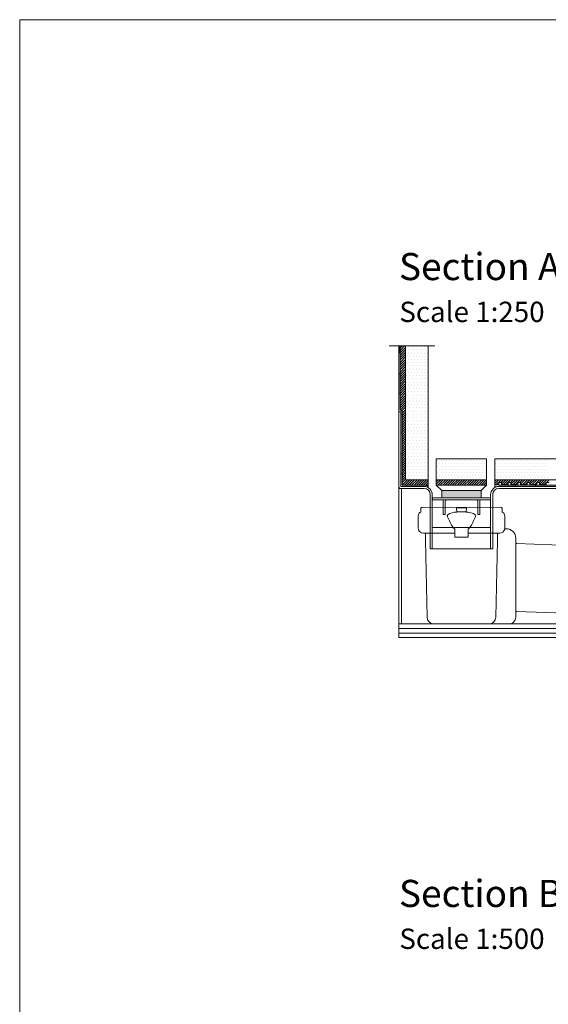
# Model space of a CAD drawing. Units: inches. Extents: x 5 to 2105, y 4 to 1488.
# Drawn here: x 5 to 395, y 763 to 1488 of the extents above; entities that cross this region are included whole.
import ezdxf

# ---------------------------------------------------------------- set-up
doc = ezdxf.new("R2010")
doc.units = ezdxf.units.IN
doc.header["$MEASUREMENT"] = 0
for name, color, linetype in [('PDF_0', 7, 'Continuous'), ('PDF_A52-A--', 7, 'Continuous'), ('PDF_hatch', 7, 'Continuous'), ('PDF_Text', 7, 'Continuous')]:
    doc.layers.add(name, color=color, linetype=linetype)
doc.styles.add('PDF Calibri', font='calibri.ttf')

msp = doc.modelspace()

# ---------------------------------------------------------------- linework, layer by layer
at = {"layer": 'PDF_0', "lineweight": 15}
for points in [[(2105.14, 1488.48), (2105.14, 3.55), (5.2, 3.55), (5.2, 1488.48)], [(312.12, 1145.32), (312.12, 1164.58), (349.15, 1164.58), (349.15, 1145.32)], [(351.92, 1134.36), (309.41, 1134.36), (309.41, 1135.85), (351.92, 1135.85)], [(345.16, 1135.85), (316.16, 1135.85)]]:
    msp.add_lwpolyline(points, close=True, dxfattribs=at)
for points in [[(277.43, 1247.95), (311.06, 1247.95)], [(483.38, 1134.2), (513.38, 1032.96), (284.4, 1032.96), (284.4, 1247.95)], [(306.16, 1149.31), (289.4, 1149.31), (289.4, 1247.95)], [(306.16, 1143.51), (306.16, 1247.95)], [(806.21, 1170.27), (424.75, 1164.58), (355.16, 1164.58), (355.16, 1143.51)], [(806.21, 1155.06), (424.86, 1149.31), (355.16, 1149.31)], [(286.9, 1153.51), (285.89, 1153.51)], [(289.4, 1147.82), (289.4, 1147.88)], [(349.15, 1149.31), (312.12, 1149.31)], [(355.16, 1145.8), (358.14, 1145.8), (358.14, 1147.29), (360.16, 1147.29), (360.16, 1145.8), (365.16, 1145.8), (365.16, 1147.29), (367.13, 1147.29), (367.13, 1145.8), (372.13, 1145.8), (372.13, 1147.29), (374.15, 1147.29), (374.15, 1145.8), (379.16, 1145.8), (379.16, 1147.29), (381.12, 1147.29), (381.12, 1145.8), (386.12, 1145.8), (386.12, 1147.29), (388.15, 1147.29), (388.15, 1145.8), (393.15, 1145.8), (393.15, 1147.29), (395.17, 1147.29)], [(806.21, 1151.01), (424.91, 1145.32), (358.14, 1145.32)], [(286.37, 1042.96), (286.37, 1142.82)], [(289.93, 1145.32), (289.93, 1144.31)], [(312.12, 1146.81), (312.12, 1145.32), (316.16, 1141.33)], [(316.16, 1135.85), (316.16, 1141.33), (345.16, 1141.33), (345.16, 1135.85)], [(345.16, 1141.33), (349.15, 1145.32)], [(370.16, 1144.31), (370.16, 1145.32)], [(385.17, 1144.31), (385.17, 1145.32)], [(317.12, 1123.56), (317.12, 1123.56)], [(318.66, 1123.56), (318.66, 1123.56)], [(342.66, 1123.56), (342.66, 1123.56)], [(344.15, 1123.56), (344.15, 1123.56)], [(309.14, 1114.14), (352.13, 1114.14)], [(284.4, 1042.96), (483.38, 1042.96)], [(284.4, 1039.61), (483.38, 1039.61)], [(284.4, 1036.26), (483.38, 1036.26)]]:
    msp.add_lwpolyline(points, dxfattribs=at)
at = {"layer": 'PDF_0', "lineweight": 0}
for points in [[(285.41, 1242.73), (284.4, 1242.73)], [(285.41, 1227.73), (284.4, 1227.73)], [(285.41, 1212.73), (284.4, 1212.73)], [(284.4, 1144.31), (284.4, 1199.32)], [(286.9, 1197.73), (285.89, 1197.73)], [(286.9, 1183.52), (285.89, 1183.52)], [(286.9, 1168.52), (285.89, 1168.52)], [(286.9, 1153.51), (285.89, 1153.51)], [(285.89, 1144.31), (285.89, 1144.31)]]:
    msp.add_lwpolyline(points, dxfattribs=at)
at = {"layer": 'PDF_0', "lineweight": 15}
for points in [[(306.15, 1144.65, 0.111189), (303.13, 1145.32), (286.9, 1145.32), (286.9, 1199.53), (285.41, 1201.02), (285.41, 1247.95)], [(284.4, 1199.32), (285.89, 1199.32), (285.89, 1144.31), (303.13, 1144.31, -0.414216), (309.14, 1138.3), (309.14, 1098.29)], [(806.21, 1150.06), (424.91, 1144.31), (358.17, 1144.31, 0.414216), (352.13, 1138.3), (352.13, 1098.29)], [(433.53, 1134.2), (424.91, 1142.82), (358.14, 1142.82, 0.414213), (353.67, 1138.3), (353.67, 1098.29), (307.65, 1098.29), (307.65, 1138.3, 0.414213), (303.13, 1142.82), (285.89, 1142.82), (285.63, 1142.82), (285.31, 1142.93), (285.04, 1143.09), (284.83, 1143.25), (284.67, 1143.46), (284.51, 1143.73), (284.4, 1144.04), (284.4, 1144.31)], [(319.65, 1134.36, 0.414205), (318.66, 1133.35), (318.66, 1131.33), (318.66, 1129.31), (318.66, 1123.56), (317.12, 1123.56), (317.12, 1129.31), (317.12, 1131.33), (317.12, 1133.35, -0.103222), (317.38, 1134.37)], [(343.94, 1134.37, -0.103222), (344.15, 1133.35), (344.15, 1131.33), (344.15, 1129.31), (344.15, 1123.56), (342.66, 1123.56), (342.66, 1129.31), (342.66, 1131.33), (342.66, 1133.35, 0.414205), (341.67, 1134.36)]]:
    msp.add_lwpolyline(points, format="xyb", dxfattribs=at)
at = {"layer": 'PDF_0', "transparency": 33554559}
for points in [[(285.41, 1247.95), (284.4, 1247.95), (285.41, 1242.73)], [(284.4, 1247.95), (285.41, 1242.73), (284.4, 1242.73)], [(285.41, 1227.73), (284.4, 1227.73), (285.41, 1212.73)], [(284.4, 1227.73), (285.41, 1212.73), (284.4, 1212.73)], [(286.9, 1197.73), (285.89, 1197.73), (286.9, 1183.52)], [(285.89, 1197.73), (286.9, 1183.52), (285.89, 1183.52)], [(286.9, 1168.52), (285.89, 1168.52), (286.9, 1153.51)], [(285.89, 1168.52), (286.9, 1153.51), (285.89, 1153.51)], [(303.13, 1145.32), (289.93, 1145.32), (304.19, 1145.21)], [(289.93, 1145.32), (304.19, 1145.21), (289.93, 1145.21)], [(304.19, 1145.21), (289.93, 1145.21), (305.2, 1145)], [(289.93, 1145.21), (305.2, 1145), (289.93, 1145)], [(305.2, 1145), (289.93, 1145), (306.16, 1144.63)], [(289.93, 1145), (306.16, 1144.63), (289.93, 1144.63)], [(306.16, 1144.63), (289.93, 1144.63), (306.16, 1144.31)], [(289.93, 1144.63), (306.16, 1144.31), (289.93, 1144.31)], [(306.16, 1144.31), (303.13, 1144.31), (306.16, 1144.2)], [(303.13, 1144.31), (306.16, 1144.2), (304.19, 1144.2)], [(304.19, 1144.2), (305.2, 1143.94), (306.16, 1143.94)], [(304.19, 1144.2), (306.16, 1144.2), (306.16, 1143.94)], [(305.2, 1143.94), (306.16, 1143.94), (306.16, 1143.51)], [(345.16, 1141.33), (316.16, 1141.33), (345.16, 1135.85)], [(316.16, 1141.33), (345.16, 1135.85), (316.16, 1135.85)], [(370.16, 1145.32), (355.16, 1145.32), (370.16, 1144.31)], [(355.16, 1145.32), (370.16, 1144.31), (355.16, 1144.31)], [(358.14, 1144.31), (355.16, 1144.31), (357.13, 1144.2)], [(355.16, 1144.31), (357.13, 1144.2), (355.16, 1144.2)], [(355.16, 1144.2), (355.16, 1143.94), (356.12, 1143.94)], [(355.16, 1144.2), (357.13, 1144.2), (356.12, 1143.94)], [(355.16, 1143.94), (356.12, 1143.94), (355.16, 1143.51)], [(400.17, 1145.32), (385.17, 1145.32), (400.17, 1144.31)], [(385.17, 1145.32), (400.17, 1144.31), (385.17, 1144.31)]]:
    msp.add_solid(points, dxfattribs=at)
at = {"layer": 'PDF_A52-A--', "lineweight": 15}
for points in [[(325.69, 1109.89), (302.68, 1109.89, -0.414211), (298.66, 1113.88), (298.66, 1122.05, -0.089563), (298.91, 1123.44, -0.174789), (300.63, 1125.48), (300.75, 1128.32, -0.305678), (301.64, 1128.88), (359.66, 1128.94, -0.305678), (360.59, 1128.3), (360.66, 1125.52, -0.173168), (362.46, 1123.45, -0.089563), (362.66, 1122.02), (362.66, 1113.88, -0.048777), (362.64, 1113.13)], [(327.28, 1125.48), (325.63, 1125.32), (323.72, 1125), (321.75, 1124.31), (320.53, 1123.46, 0.285473), (320.34, 1122.03, 0.021404), (322.3, 1117.84, 0.037621), (324.68, 1113.88), (325.69, 1112.81)], [(336.67, 1113.9, 0.037621), (339.05, 1117.83, 0.021404), (340.98, 1122.03, 0.285473), (340.79, 1123.46)], [(362.56, 1113.13), (363.7, 1113.13, -0.414212), (370.64, 1106.11), (370.64, 1102.87), (370.64, 1051.53), (370.64, 1047.99, -0.414214), (365.64, 1042.96), (363.67, 1042.96), (310.28, 1043.01, -0.408466), (305.26, 1047.85), (304.14, 1104.46), (304.14, 1109.89)], [(335.64, 1109.89), (358.67, 1109.89, 0.330119), (362.54, 1112.74)], [(351.04, 1043.01, 0.408466), (356.01, 1047.85), (357.13, 1104.46), (357.13, 1109.89)], [(371.12, 1102.33), (423.21, 1100.37), (428.21, 1098.88), (426.56, 1051.58), (421.45, 1050.46), (371.17, 1052.06, 0.423314), (370.7, 1051.55)]]:
    msp.add_lwpolyline(points, format="xyb", dxfattribs=at)
msp.add_lwpolyline([(327.28, 1125.53), (334.04, 1125.53), (334.25, 1128.3), (330.63, 1128.62), (327.07, 1128.3)], close=True, dxfattribs=at)
for points in [[(340.74, 1123.4), (339.57, 1124.31), (337.6, 1125), (335.64, 1125.32), (334.04, 1125.48)], [(325.74, 1112.81), (325.69, 1106.91), (335.58, 1106.91), (335.64, 1112.81), (336.59, 1113.88)], [(310.26, 1042.96), (310.26, 1042.96)]]:
    msp.add_lwpolyline(points, dxfattribs=at)
msp.add_arc((371.2, 1102.89), 0.506, 180.0073, 267.83439, dxfattribs=at)
at = {"layer": 'PDF_hatch', "lineweight": 9}
for points in [[(285.41, 1246.41), (286.96, 1247.95)], [(285.41, 1244.65), (288.76, 1247.95)], [(285.41, 1242.84), (289.4, 1246.83)], [(285.41, 1241.09), (289.4, 1245.08)], [(285.41, 1239.33), (289.4, 1243.32)], [(285.41, 1237.57), (289.4, 1241.56)], [(290.2, 1245.08), (290.2, 1245.08)], [(291.37, 1247.47), (291.37, 1247.47)], [(291.37, 1242.68), (291.37, 1242.68)], [(292.59, 1245.08), (292.59, 1245.08)], [(293.77, 1247.47), (293.77, 1247.47)], [(293.77, 1242.68), (293.77, 1242.68)], [(294.94, 1245.08), (294.94, 1245.08)], [(296.16, 1247.47), (296.16, 1247.47)], [(296.16, 1242.68), (296.16, 1242.68)], [(297.33, 1245.08), (297.33, 1245.08)], [(298.55, 1247.47), (298.55, 1247.47)], [(298.55, 1242.68), (298.55, 1242.68)], [(299.72, 1245.08), (299.72, 1245.08)], [(300.89, 1247.47), (300.89, 1247.47)], [(300.89, 1242.68), (300.89, 1242.68)], [(302.12, 1245.08), (302.12, 1245.08)], [(303.29, 1247.47), (303.29, 1247.47)], [(303.29, 1242.68), (303.29, 1242.68)], [(304.51, 1245.08), (304.51, 1245.08)], [(305.68, 1247.47), (305.68, 1247.47)], [(305.68, 1242.68), (305.68, 1242.68)], [(285.41, 1235.77), (289.4, 1239.81)], [(285.41, 1234.01), (289.4, 1238)], [(285.41, 1232.25), (289.4, 1236.24)], [(285.41, 1230.5), (289.4, 1234.49)], [(290.2, 1240.29), (290.2, 1240.29)], [(290.2, 1235.55), (290.2, 1235.55)], [(291.37, 1237.95), (291.37, 1237.95)], [(292.59, 1240.29), (292.59, 1240.29)], [(292.59, 1235.55), (292.59, 1235.55)], [(293.77, 1237.95), (293.77, 1237.95)], [(294.94, 1240.29), (294.94, 1240.29)], [(294.94, 1235.55), (294.94, 1235.55)], [(296.16, 1237.95), (296.16, 1237.95)], [(297.33, 1240.29), (297.33, 1240.29)], [(297.33, 1235.55), (297.33, 1235.55)], [(298.55, 1237.95), (298.55, 1237.95)], [(299.72, 1240.29), (299.72, 1240.29)], [(299.72, 1235.55), (299.72, 1235.55)], [(300.89, 1237.95), (300.89, 1237.95)], [(302.12, 1240.29), (302.12, 1240.29)], [(302.12, 1235.55), (302.12, 1235.55)], [(303.29, 1237.95), (303.29, 1237.95)], [(304.51, 1240.29), (304.51, 1240.29)], [(304.51, 1235.55), (304.51, 1235.55)], [(305.68, 1237.95), (305.68, 1237.95)], [(285.41, 1228.69), (289.4, 1232.73)], [(285.41, 1226.93), (289.4, 1230.92)], [(285.41, 1225.18), (289.4, 1229.17)], [(285.41, 1223.42), (289.4, 1227.41)], [(290.2, 1230.76), (290.2, 1230.76)], [(291.37, 1233.16), (291.37, 1233.16)], [(291.37, 1228.42), (291.37, 1228.42)], [(292.59, 1230.76), (292.59, 1230.76)], [(293.77, 1233.16), (293.77, 1233.16)], [(293.77, 1228.42), (293.77, 1228.42)], [(294.94, 1230.76), (294.94, 1230.76)], [(296.16, 1233.16), (296.16, 1233.16)], [(296.16, 1228.42), (296.16, 1228.42)], [(297.33, 1230.76), (297.33, 1230.76)], [(298.55, 1233.16), (298.55, 1233.16)], [(298.55, 1228.42), (298.55, 1228.42)], [(299.72, 1230.76), (299.72, 1230.76)], [(300.89, 1233.16), (300.89, 1233.16)], [(300.89, 1228.42), (300.89, 1228.42)], [(302.12, 1230.76), (302.12, 1230.76)], [(303.29, 1233.16), (303.29, 1233.16)], [(303.29, 1228.42), (303.29, 1228.42)], [(304.51, 1230.76), (304.51, 1230.76)], [(305.68, 1233.16), (305.68, 1233.16)], [(305.68, 1228.42), (305.68, 1228.42)], [(285.41, 1221.67), (289.4, 1225.66)], [(285.41, 1219.86), (289.4, 1223.9)], [(285.41, 1218.1), (289.4, 1222.09)], [(285.41, 1216.35), (289.4, 1220.34)], [(290.2, 1226.03), (290.2, 1226.03)], [(290.2, 1221.24), (290.2, 1221.24)], [(291.37, 1223.64), (291.37, 1223.64)], [(292.59, 1226.03), (292.59, 1226.03)], [(292.59, 1221.24), (292.59, 1221.24)], [(293.77, 1223.64), (293.77, 1223.64)], [(294.94, 1226.03), (294.94, 1226.03)], [(294.94, 1221.24), (294.94, 1221.24)], [(296.16, 1223.64), (296.16, 1223.64)], [(297.33, 1226.03), (297.33, 1226.03)], [(297.33, 1221.24), (297.33, 1221.24)], [(298.55, 1223.64), (298.55, 1223.64)], [(299.72, 1226.03), (299.72, 1226.03)], [(299.72, 1221.24), (299.72, 1221.24)], [(300.89, 1223.64), (300.89, 1223.64)], [(302.12, 1226.03), (302.12, 1226.03)], [(302.12, 1221.24), (302.12, 1221.24)], [(303.29, 1223.64), (303.29, 1223.64)], [(304.51, 1226.03), (304.51, 1226.03)], [(304.51, 1221.24), (304.51, 1221.24)], [(305.68, 1223.64), (305.68, 1223.64)], [(285.41, 1214.59), (289.4, 1218.58)], [(285.41, 1212.78), (289.4, 1216.83)], [(285.41, 1211.03), (289.4, 1215.02)], [(285.41, 1209.27), (289.4, 1213.26)], [(290.2, 1216.51), (290.2, 1216.51)], [(291.37, 1218.9), (291.37, 1218.9)], [(291.37, 1214.11), (291.37, 1214.11)], [(292.59, 1216.51), (292.59, 1216.51)], [(293.77, 1218.9), (293.77, 1218.9)], [(293.77, 1214.11), (293.77, 1214.11)], [(294.94, 1216.51), (294.94, 1216.51)], [(296.16, 1218.9), (296.16, 1218.9)], [(296.16, 1214.11), (296.16, 1214.11)], [(297.33, 1216.51), (297.33, 1216.51)], [(298.55, 1218.9), (298.55, 1218.9)], [(298.55, 1214.11), (298.55, 1214.11)], [(299.72, 1216.51), (299.72, 1216.51)], [(300.89, 1218.9), (300.89, 1218.9)], [(300.89, 1214.11), (300.89, 1214.11)], [(302.12, 1216.51), (302.12, 1216.51)], [(303.29, 1218.9), (303.29, 1218.9)], [(303.29, 1214.11), (303.29, 1214.11)], [(304.51, 1216.51), (304.51, 1216.51)], [(305.68, 1218.9), (305.68, 1218.9)], [(305.68, 1214.11), (305.68, 1214.11)], [(285.41, 1207.51), (289.4, 1211.51)], [(285.41, 1205.76), (289.4, 1209.75)], [(285.41, 1203.95), (289.4, 1207.94)], [(285.41, 1202.19), (289.4, 1206.18)], [(290.2, 1211.72), (290.2, 1211.72)], [(290.2, 1206.98), (290.2, 1206.98)], [(291.37, 1209.38), (291.37, 1209.38)], [(292.59, 1211.72), (292.59, 1211.72)], [(292.59, 1206.98), (292.59, 1206.98)], [(293.77, 1209.38), (293.77, 1209.38)], [(294.94, 1211.72), (294.94, 1211.72)], [(294.94, 1206.98), (294.94, 1206.98)], [(296.16, 1209.38), (296.16, 1209.38)], [(297.33, 1211.72), (297.33, 1211.72)], [(297.33, 1206.98), (297.33, 1206.98)], [(298.55, 1209.38), (298.55, 1209.38)], [(299.72, 1211.72), (299.72, 1211.72)], [(299.72, 1206.98), (299.72, 1206.98)], [(300.89, 1209.38), (300.89, 1209.38)], [(302.12, 1211.72), (302.12, 1211.72)], [(302.12, 1206.98), (302.12, 1206.98)], [(303.29, 1209.38), (303.29, 1209.38)], [(304.51, 1211.72), (304.51, 1211.72)], [(304.51, 1206.98), (304.51, 1206.98)], [(305.68, 1209.38), (305.68, 1209.38)], [(285.68, 1200.7), (289.4, 1204.43)], [(286.58, 1199.85), (289.4, 1202.67)], [(286.9, 1198.42), (289.4, 1200.92)], [(286.9, 1196.61), (289.4, 1199.11)], [(290.2, 1202.19), (290.2, 1202.19)], [(291.37, 1204.59), (291.37, 1204.59)], [(291.37, 1199.85), (291.37, 1199.85)], [(292.59, 1202.19), (292.59, 1202.19)], [(293.77, 1204.59), (293.77, 1204.59)], [(293.77, 1199.85), (293.77, 1199.85)], [(294.94, 1202.19), (294.94, 1202.19)], [(296.16, 1204.59), (296.16, 1204.59)], [(296.16, 1199.85), (296.16, 1199.85)], [(297.33, 1202.19), (297.33, 1202.19)], [(298.55, 1204.59), (298.55, 1204.59)], [(298.55, 1199.85), (298.55, 1199.85)], [(299.72, 1202.19), (299.72, 1202.19)], [(300.89, 1204.59), (300.89, 1204.59)], [(300.89, 1199.85), (300.89, 1199.85)], [(302.12, 1202.19), (302.12, 1202.19)], [(303.29, 1204.59), (303.29, 1204.59)], [(303.29, 1199.85), (303.29, 1199.85)], [(304.51, 1202.19), (304.51, 1202.19)], [(305.68, 1204.59), (305.68, 1204.59)], [(305.68, 1199.85), (305.68, 1199.85)], [(286.9, 1194.85), (289.4, 1197.35)], [(286.9, 1193.1), (289.4, 1195.6)], [(286.9, 1191.34), (289.4, 1193.84)], [(286.9, 1189.53), (289.4, 1192.03)], [(290.2, 1197.46), (290.2, 1197.46)], [(290.2, 1192.67), (290.2, 1192.67)], [(291.37, 1195.07), (291.37, 1195.07)], [(292.59, 1197.46), (292.59, 1197.46)], [(292.59, 1192.67), (292.59, 1192.67)], [(293.77, 1195.07), (293.77, 1195.07)], [(294.94, 1197.46), (294.94, 1197.46)], [(294.94, 1192.67), (294.94, 1192.67)], [(296.16, 1195.07), (296.16, 1195.07)], [(297.33, 1197.46), (297.33, 1197.46)], [(297.33, 1192.67), (297.33, 1192.67)], [(298.55, 1195.07), (298.55, 1195.07)], [(299.72, 1197.46), (299.72, 1197.46)], [(299.72, 1192.67), (299.72, 1192.67)], [(300.89, 1195.07), (300.89, 1195.07)], [(302.12, 1197.46), (302.12, 1197.46)], [(302.12, 1192.67), (302.12, 1192.67)], [(303.29, 1195.07), (303.29, 1195.07)], [(304.51, 1197.46), (304.51, 1197.46)], [(304.51, 1192.67), (304.51, 1192.67)], [(305.68, 1195.07), (305.68, 1195.07)], [(286.9, 1187.78), (289.4, 1190.28)], [(286.9, 1186.02), (289.4, 1188.52)], [(286.9, 1184.27), (289.4, 1186.77)], [(286.9, 1182.51), (289.4, 1185.01)], [(290.2, 1187.94), (290.2, 1187.94)], [(291.37, 1190.28), (291.37, 1190.28)], [(291.37, 1185.54), (291.37, 1185.54)], [(292.59, 1187.94), (292.59, 1187.94)], [(293.77, 1190.28), (293.77, 1190.28)], [(293.77, 1185.54), (293.77, 1185.54)], [(294.94, 1187.94), (294.94, 1187.94)], [(296.16, 1190.28), (296.16, 1190.28)], [(296.16, 1185.54), (296.16, 1185.54)], [(297.33, 1187.94), (297.33, 1187.94)], [(298.55, 1190.28), (298.55, 1190.28)], [(298.55, 1185.54), (298.55, 1185.54)], [(299.72, 1187.94), (299.72, 1187.94)], [(300.89, 1190.28), (300.89, 1190.28)], [(300.89, 1185.54), (300.89, 1185.54)], [(302.12, 1187.94), (302.12, 1187.94)], [(303.29, 1190.28), (303.29, 1190.28)], [(303.29, 1185.54), (303.29, 1185.54)], [(304.51, 1187.94), (304.51, 1187.94)], [(305.68, 1190.28), (305.68, 1190.28)], [(305.68, 1185.54), (305.68, 1185.54)], [(286.9, 1180.7), (289.4, 1183.2)], [(286.9, 1178.95), (289.4, 1181.45)], [(286.9, 1177.19), (289.4, 1179.69)], [(286.9, 1175.43), (289.4, 1177.93)], [(286.9, 1173.63), (289.4, 1176.13)], [(290.2, 1183.15), (290.2, 1183.15)], [(290.2, 1178.41), (290.2, 1178.41)], [(291.37, 1180.75), (291.37, 1180.75)], [(292.59, 1183.15), (292.59, 1183.15)], [(292.59, 1178.41), (292.59, 1178.41)], [(293.77, 1180.75), (293.77, 1180.75)], [(294.94, 1183.15), (294.94, 1183.15)], [(294.94, 1178.41), (294.94, 1178.41)], [(296.16, 1180.75), (296.16, 1180.75)], [(297.33, 1183.15), (297.33, 1183.15)], [(297.33, 1178.41), (297.33, 1178.41)], [(298.55, 1180.75), (298.55, 1180.75)], [(299.72, 1183.15), (299.72, 1183.15)], [(299.72, 1178.41), (299.72, 1178.41)], [(300.89, 1180.75), (300.89, 1180.75)], [(302.12, 1183.15), (302.12, 1183.15)], [(302.12, 1178.41), (302.12, 1178.41)], [(303.29, 1180.75), (303.29, 1180.75)], [(304.51, 1183.15), (304.51, 1183.15)], [(304.51, 1178.41), (304.51, 1178.41)], [(305.68, 1180.75), (305.68, 1180.75)], [(286.9, 1171.87), (289.4, 1174.37)], [(286.9, 1170.11), (289.4, 1172.61)], [(286.9, 1168.36), (289.4, 1170.86)], [(286.9, 1166.6), (289.4, 1169.05)], [(290.2, 1173.63), (290.2, 1173.63)], [(290.2, 1168.89), (290.2, 1168.89)], [(291.37, 1176.02), (291.37, 1176.02)], [(291.37, 1171.23), (291.37, 1171.23)], [(292.59, 1173.63), (292.59, 1173.63)], [(292.59, 1168.89), (292.59, 1168.89)], [(293.77, 1176.02), (293.77, 1176.02)], [(293.77, 1171.23), (293.77, 1171.23)], [(294.94, 1173.63), (294.94, 1173.63)], [(294.94, 1168.89), (294.94, 1168.89)], [(296.16, 1176.02), (296.16, 1176.02)], [(296.16, 1171.23), (296.16, 1171.23)], [(297.33, 1173.63), (297.33, 1173.63)], [(297.33, 1168.89), (297.33, 1168.89)], [(298.55, 1176.02), (298.55, 1176.02)], [(298.55, 1171.23), (298.55, 1171.23)], [(299.72, 1173.63), (299.72, 1173.63)], [(299.72, 1168.89), (299.72, 1168.89)], [(300.89, 1176.02), (300.89, 1176.02)], [(300.89, 1171.23), (300.89, 1171.23)], [(302.12, 1173.63), (302.12, 1173.63)], [(302.12, 1168.89), (302.12, 1168.89)], [(303.29, 1176.02), (303.29, 1176.02)], [(303.29, 1171.23), (303.29, 1171.23)], [(304.51, 1173.63), (304.51, 1173.63)], [(304.51, 1168.89), (304.51, 1168.89)], [(305.68, 1176.02), (305.68, 1176.02)], [(305.68, 1171.23), (305.68, 1171.23)], [(286.9, 1164.79), (289.4, 1167.29)], [(286.9, 1163.04), (289.4, 1165.54)], [(286.9, 1161.28), (289.4, 1163.78)], [(286.9, 1159.53), (289.4, 1162.03)], [(290.2, 1164.1), (290.2, 1164.1)], [(291.37, 1166.5), (291.37, 1166.5)], [(291.37, 1161.71), (291.37, 1161.71)], [(292.59, 1164.1), (292.59, 1164.1)], [(293.77, 1166.5), (293.77, 1166.5)], [(293.77, 1161.71), (293.77, 1161.71)], [(294.94, 1164.1), (294.94, 1164.1)], [(296.16, 1166.5), (296.16, 1166.5)], [(296.16, 1161.71), (296.16, 1161.71)], [(297.33, 1164.1), (297.33, 1164.1)], [(298.55, 1166.5), (298.55, 1166.5)], [(298.55, 1161.71), (298.55, 1161.71)], [(299.72, 1164.1), (299.72, 1164.1)], [(300.89, 1166.5), (300.89, 1166.5)], [(300.89, 1161.71), (300.89, 1161.71)], [(302.12, 1164.1), (302.12, 1164.1)], [(303.29, 1166.5), (303.29, 1166.5)], [(303.29, 1161.71), (303.29, 1161.71)], [(304.51, 1164.1), (304.51, 1164.1)], [(305.68, 1166.5), (305.68, 1166.5)], [(305.68, 1161.71), (305.68, 1161.71)], [(313.34, 1163.73), (313.34, 1163.73)], [(315.58, 1163.73), (315.58, 1163.73)], [(317.76, 1163.73), (317.76, 1163.73)], [(319.94, 1163.73), (319.94, 1163.73)], [(322.12, 1163.73), (322.12, 1163.73)], [(324.3, 1163.73), (324.3, 1163.73)], [(326.48, 1163.73), (326.48, 1163.73)], [(328.67, 1163.73), (328.67, 1163.73)], [(330.85, 1163.73), (330.85, 1163.73)], [(333.08, 1163.73), (333.08, 1163.73)], [(335.26, 1163.73), (335.26, 1163.73)], [(337.44, 1163.73), (337.44, 1163.73)], [(339.63, 1163.73), (339.63, 1163.73)], [(341.81, 1163.73), (341.81, 1163.73)], [(343.99, 1163.73), (343.99, 1163.73)], [(346.17, 1163.73), (346.17, 1163.73)], [(348.35, 1163.73), (348.35, 1163.73)], [(357.13, 1163.73), (357.13, 1163.73)], [(359.31, 1163.73), (359.31, 1163.73)], [(361.49, 1163.73), (361.49, 1163.73)], [(363.67, 1163.73), (363.67, 1163.73)], [(365.85, 1163.73), (365.85, 1163.73)], [(368.04, 1163.73), (368.04, 1163.73)], [(370.27, 1163.73), (370.27, 1163.73)], [(372.45, 1163.73), (372.45, 1163.73)], [(374.63, 1163.73), (374.63, 1163.73)], [(376.81, 1163.73), (376.81, 1163.73)], [(379, 1163.73), (379, 1163.73)], [(381.18, 1163.73), (381.18, 1163.73)], [(383.36, 1163.73), (383.36, 1163.73)], [(385.54, 1163.73), (385.54, 1163.73)], [(387.72, 1163.73), (387.72, 1163.73)], [(389.96, 1163.73), (389.96, 1163.73)], [(392.14, 1163.73), (392.14, 1163.73)], [(394.32, 1163.73), (394.32, 1163.73)], [(286.9, 1157.72), (289.4, 1160.22)], [(286.9, 1155.96), (289.4, 1158.46)], [(286.9, 1154.21), (289.4, 1156.71)], [(286.9, 1152.45), (289.4, 1154.95)], [(290.2, 1159.37), (290.2, 1159.37)], [(290.2, 1154.58), (290.2, 1154.58)], [(291.37, 1156.97), (291.37, 1156.97)], [(292.59, 1159.37), (292.59, 1159.37)], [(292.59, 1154.58), (292.59, 1154.58)], [(293.77, 1156.97), (293.77, 1156.97)], [(294.94, 1159.37), (294.94, 1159.37)], [(294.94, 1154.58), (294.94, 1154.58)], [(296.16, 1156.97), (296.16, 1156.97)], [(297.33, 1159.37), (297.33, 1159.37)], [(297.33, 1154.58), (297.33, 1154.58)], [(298.55, 1156.97), (298.55, 1156.97)], [(299.72, 1159.37), (299.72, 1159.37)], [(299.72, 1154.58), (299.72, 1154.58)], [(300.89, 1156.97), (300.89, 1156.97)], [(302.12, 1159.37), (302.12, 1159.37)], [(302.12, 1154.58), (302.12, 1154.58)], [(303.29, 1156.97), (303.29, 1156.97)], [(304.51, 1159.37), (304.51, 1159.37)], [(304.51, 1154.58), (304.51, 1154.58)], [(305.68, 1156.97), (305.68, 1156.97)], [(312.28, 1161.49), (312.28, 1161.49)], [(312.28, 1157.13), (312.28, 1157.13)], [(313.34, 1159.31), (313.34, 1159.31)], [(313.34, 1154.95), (313.34, 1154.95)], [(314.46, 1161.49), (314.46, 1161.49)], [(314.46, 1157.13), (314.46, 1157.13)], [(315.58, 1159.31), (315.58, 1159.31)], [(315.58, 1154.95), (315.58, 1154.95)], [(316.64, 1161.49), (316.64, 1161.49)], [(316.64, 1157.13), (316.64, 1157.13)], [(317.76, 1159.31), (317.76, 1159.31)], [(317.76, 1154.95), (317.76, 1154.95)], [(318.82, 1161.49), (318.82, 1161.49)], [(318.82, 1157.13), (318.82, 1157.13)], [(319.94, 1159.31), (319.94, 1159.31)], [(319.94, 1154.95), (319.94, 1154.95)], [(321, 1161.49), (321, 1161.49)], [(321, 1157.13), (321, 1157.13)], [(322.12, 1159.31), (322.12, 1159.31)], [(322.12, 1154.95), (322.12, 1154.95)], [(323.24, 1161.49), (323.24, 1161.49)], [(323.24, 1157.13), (323.24, 1157.13)], [(324.3, 1159.31), (324.3, 1159.31)], [(324.3, 1154.95), (324.3, 1154.95)], [(325.42, 1161.49), (325.42, 1161.49)], [(325.42, 1157.13), (325.42, 1157.13)], [(326.48, 1159.31), (326.48, 1159.31)], [(326.48, 1154.95), (326.48, 1154.95)], [(327.6, 1161.49), (327.6, 1161.49)], [(327.6, 1157.13), (327.6, 1157.13)], [(328.67, 1159.31), (328.67, 1159.31)], [(328.67, 1154.95), (328.67, 1154.95)], [(329.78, 1161.49), (329.78, 1161.49)], [(329.78, 1157.13), (329.78, 1157.13)], [(330.85, 1159.31), (330.85, 1159.31)], [(330.85, 1154.95), (330.85, 1154.95)], [(331.96, 1161.49), (331.96, 1161.49)], [(331.96, 1157.13), (331.96, 1157.13)], [(333.08, 1159.31), (333.08, 1159.31)], [(333.08, 1154.95), (333.08, 1154.95)], [(334.15, 1161.49), (334.15, 1161.49)], [(334.15, 1157.13), (334.15, 1157.13)], [(335.26, 1159.31), (335.26, 1159.31)], [(335.26, 1154.95), (335.26, 1154.95)], [(336.33, 1161.49), (336.33, 1161.49)], [(336.33, 1157.13), (336.33, 1157.13)], [(337.44, 1159.31), (337.44, 1159.31)], [(337.44, 1154.95), (337.44, 1154.95)], [(338.51, 1161.49), (338.51, 1161.49)], [(338.51, 1157.13), (338.51, 1157.13)], [(339.63, 1159.31), (339.63, 1159.31)], [(339.63, 1154.95), (339.63, 1154.95)], [(340.69, 1161.49), (340.69, 1161.49)], [(340.69, 1157.13), (340.69, 1157.13)], [(341.81, 1159.31), (341.81, 1159.31)], [(341.81, 1154.95), (341.81, 1154.95)], [(342.92, 1161.49), (342.92, 1161.49)], [(342.92, 1157.13), (342.92, 1157.13)], [(343.99, 1159.31), (343.99, 1159.31)], [(343.99, 1154.95), (343.99, 1154.95)], [(345.11, 1161.49), (345.11, 1161.49)], [(345.11, 1157.13), (345.11, 1157.13)], [(346.17, 1159.31), (346.17, 1159.31)], [(346.17, 1154.95), (346.17, 1154.95)], [(347.29, 1161.49), (347.29, 1161.49)], [(347.29, 1157.13), (347.29, 1157.13)], [(348.35, 1159.31), (348.35, 1159.31)], [(348.35, 1154.95), (348.35, 1154.95)], [(356.01, 1161.49), (356.01, 1161.49)], [(356.01, 1157.13), (356.01, 1157.13)], [(357.13, 1159.31), (357.13, 1159.31)], [(357.13, 1154.95), (357.13, 1154.95)], [(358.19, 1161.49), (358.19, 1161.49)], [(358.19, 1157.13), (358.19, 1157.13)], [(359.31, 1159.31), (359.31, 1159.31)], [(359.31, 1154.95), (359.31, 1154.95)], [(360.43, 1161.49), (360.43, 1161.49)], [(360.43, 1157.13), (360.43, 1157.13)], [(361.49, 1159.31), (361.49, 1159.31)], [(361.49, 1154.95), (361.49, 1154.95)], [(362.61, 1161.49), (362.61, 1161.49)], [(362.61, 1157.13), (362.61, 1157.13)], [(363.67, 1159.31), (363.67, 1159.31)], [(363.67, 1154.95), (363.67, 1154.95)], [(364.79, 1161.49), (364.79, 1161.49)], [(364.79, 1157.13), (364.79, 1157.13)], [(365.85, 1159.31), (365.85, 1159.31)], [(365.85, 1154.95), (365.85, 1154.95)], [(366.97, 1161.49), (366.97, 1161.49)], [(366.97, 1157.13), (366.97, 1157.13)], [(368.04, 1159.31), (368.04, 1159.31)], [(368.04, 1154.95), (368.04, 1154.95)], [(369.15, 1161.49), (369.15, 1161.49)], [(369.15, 1157.13), (369.15, 1157.13)], [(370.27, 1159.31), (370.27, 1159.31)], [(370.27, 1154.95), (370.27, 1154.95)], [(371.33, 1161.49), (371.33, 1161.49)], [(371.33, 1157.13), (371.33, 1157.13)], [(372.45, 1159.31), (372.45, 1159.31)], [(372.45, 1154.95), (372.45, 1154.95)], [(373.52, 1161.49), (373.52, 1161.49)], [(373.52, 1157.13), (373.52, 1157.13)], [(374.63, 1159.31), (374.63, 1159.31)], [(374.63, 1154.95), (374.63, 1154.95)], [(375.7, 1161.49), (375.7, 1161.49)], [(375.7, 1157.13), (375.7, 1157.13)], [(376.81, 1159.31), (376.81, 1159.31)], [(376.81, 1154.95), (376.81, 1154.95)], [(377.88, 1161.49), (377.88, 1161.49)], [(377.88, 1157.13), (377.88, 1157.13)], [(379, 1159.31), (379, 1159.31)], [(379, 1154.95), (379, 1154.95)], [(380.11, 1161.49), (380.11, 1161.49)], [(380.11, 1157.13), (380.11, 1157.13)], [(381.18, 1159.31), (381.18, 1159.31)], [(381.18, 1154.95), (381.18, 1154.95)], [(382.29, 1161.49), (382.29, 1161.49)], [(382.29, 1157.13), (382.29, 1157.13)], [(383.36, 1159.31), (383.36, 1159.31)], [(383.36, 1154.95), (383.36, 1154.95)], [(384.48, 1161.49), (384.48, 1161.49)], [(384.48, 1157.13), (384.48, 1157.13)], [(385.54, 1159.31), (385.54, 1159.31)], [(385.54, 1154.95), (385.54, 1154.95)], [(386.66, 1161.49), (386.66, 1161.49)], [(386.66, 1157.13), (386.66, 1157.13)], [(387.72, 1159.31), (387.72, 1159.31)], [(387.72, 1154.95), (387.72, 1154.95)], [(388.84, 1161.49), (388.84, 1161.49)], [(388.84, 1157.13), (388.84, 1157.13)], [(389.96, 1159.31), (389.96, 1159.31)], [(389.96, 1154.95), (389.96, 1154.95)], [(391.02, 1161.49), (391.02, 1161.49)], [(391.02, 1157.13), (391.02, 1157.13)], [(392.14, 1159.31), (392.14, 1159.31)], [(392.14, 1154.95), (392.14, 1154.95)], [(393.2, 1161.49), (393.2, 1161.49)], [(393.2, 1157.13), (393.2, 1157.13)], [(394.32, 1159.31), (394.32, 1159.31)], [(394.32, 1154.95), (394.32, 1154.95)], [(286.9, 1150.64), (289.4, 1153.14)], [(286.9, 1148.89), (289.4, 1151.39)], [(286.9, 1147.13), (289.4, 1149.63)], [(286.9, 1145.37), (290.84, 1149.31)], [(288.6, 1145.32), (292.59, 1149.31)], [(290.2, 1149.84), (290.2, 1149.84)], [(290.36, 1145.32), (294.4, 1149.31)], [(291.37, 1152.18), (291.37, 1152.18)], [(292.17, 1145.32), (296.16, 1149.31)], [(292.59, 1149.84), (292.59, 1149.84)], [(293.77, 1152.18), (293.77, 1152.18)], [(293.92, 1145.32), (297.92, 1149.31)], [(294.94, 1149.84), (294.94, 1149.84)], [(295.68, 1145.32), (299.67, 1149.31)], [(296.16, 1152.18), (296.16, 1152.18)], [(297.33, 1149.84), (297.33, 1149.84)], [(297.44, 1145.32), (301.48, 1149.31)], [(298.55, 1152.18), (298.55, 1152.18)], [(299.25, 1145.32), (303.24, 1149.31)], [(299.72, 1149.84), (299.72, 1149.84)], [(300.89, 1152.18), (300.89, 1152.18)], [(301, 1145.32), (304.99, 1149.31)], [(302.12, 1149.84), (302.12, 1149.84)], [(302.76, 1145.32), (306.16, 1148.73)], [(303.29, 1152.18), (303.29, 1152.18)], [(304.51, 1149.84), (304.51, 1149.84)], [(305.68, 1152.18), (305.68, 1152.18)], [(312.12, 1147.72), (313.77, 1149.31)], [(312.12, 1145.96), (315.53, 1149.31)], [(312.28, 1152.77), (312.28, 1152.77)], [(313.29, 1145.32), (317.28, 1149.31)], [(313.34, 1150.59), (313.34, 1150.59)], [(314.46, 1152.77), (314.46, 1152.77)], [(315.05, 1145.32), (319.04, 1149.31)], [(315.58, 1150.59), (315.58, 1150.59)], [(316.64, 1152.77), (316.64, 1152.77)], [(316.8, 1145.32), (320.79, 1149.31)], [(317.76, 1150.59), (317.76, 1150.59)], [(318.61, 1145.32), (322.6, 1149.31)], [(318.82, 1152.77), (318.82, 1152.77)], [(319.94, 1150.59), (319.94, 1150.59)], [(320.37, 1145.32), (324.36, 1149.31)], [(321, 1152.77), (321, 1152.77)], [(322.12, 1150.59), (322.12, 1150.59)], [(322.12, 1145.32), (326.11, 1149.31)], [(323.24, 1152.77), (323.24, 1152.77)], [(323.88, 1145.32), (327.87, 1149.31)], [(324.3, 1150.59), (324.3, 1150.59)], [(325.42, 1152.77), (325.42, 1152.77)], [(325.63, 1145.32), (329.68, 1149.31)], [(326.48, 1150.59), (326.48, 1150.59)], [(327.44, 1145.32), (331.43, 1149.31)], [(327.6, 1152.77), (327.6, 1152.77)], [(328.67, 1150.59), (328.67, 1150.59)], [(329.2, 1145.32), (333.19, 1149.31)], [(329.78, 1152.77), (329.78, 1152.77)], [(330.85, 1150.59), (330.85, 1150.59)], [(330.95, 1145.32), (334.94, 1149.31)], [(331.96, 1152.77), (331.96, 1152.77)], [(332.71, 1145.32), (336.75, 1149.31)], [(333.08, 1150.59), (333.08, 1150.59)], [(334.15, 1152.77), (334.15, 1152.77)], [(334.52, 1145.32), (338.51, 1149.31)], [(335.26, 1150.59), (335.26, 1150.59)], [(336.27, 1145.32), (340.26, 1149.31)], [(336.33, 1152.77), (336.33, 1152.77)], [(337.44, 1150.59), (337.44, 1150.59)], [(338.03, 1145.32), (342.02, 1149.31)], [(338.51, 1152.77), (338.51, 1152.77)], [(339.63, 1150.59), (339.63, 1150.59)], [(339.79, 1145.32), (343.78, 1149.31)], [(340.69, 1152.77), (340.69, 1152.77)], [(341.54, 1145.32), (345.58, 1149.31)], [(341.81, 1150.59), (341.81, 1150.59)], [(342.92, 1152.77), (342.92, 1152.77)], [(343.35, 1145.32), (347.34, 1149.31)], [(343.99, 1150.59), (343.99, 1150.59)], [(345.11, 1152.77), (345.11, 1152.77)], [(345.11, 1145.32), (349.1, 1149.31)], [(346.17, 1150.59), (346.17, 1150.59)], [(346.86, 1145.32), (349.15, 1147.61)], [(347.29, 1152.77), (347.29, 1152.77)], [(348.35, 1150.59), (348.35, 1150.59)], [(355.16, 1148.19), (356.28, 1149.31)], [(355.16, 1146.44), (358.03, 1149.31)], [(356.01, 1152.77), (356.01, 1152.77)], [(356.28, 1145.8), (359.79, 1149.31)], [(357.13, 1150.59), (357.13, 1150.59)], [(358.19, 1152.77), (358.19, 1152.77)], [(359.31, 1150.59), (359.31, 1150.59)], [(359.58, 1147.29), (361.55, 1149.31)], [(360.16, 1146.12), (363.3, 1149.31)], [(360.43, 1152.77), (360.43, 1152.77)], [(361.49, 1150.59), (361.49, 1150.59)], [(361.6, 1145.8), (365.11, 1149.31)], [(362.61, 1152.77), (362.61, 1152.77)], [(363.35, 1145.8), (366.87, 1149.31)], [(363.67, 1150.59), (363.67, 1150.59)], [(364.79, 1152.77), (364.79, 1152.77)], [(365.85, 1150.59), (365.85, 1150.59)], [(366.65, 1147.29), (368.62, 1149.31)], [(366.97, 1152.77), (366.97, 1152.77)], [(367.13, 1146.07), (370.38, 1149.31)], [(368.04, 1150.59), (368.04, 1150.59)], [(368.67, 1145.8), (372.19, 1149.31)], [(369.15, 1152.77), (369.15, 1152.77)], [(370.27, 1150.59), (370.27, 1150.59)], [(370.43, 1145.8), (373.94, 1149.31)], [(371.33, 1152.77), (371.33, 1152.77)], [(372.45, 1150.59), (372.45, 1150.59)], [(373.52, 1152.77), (373.52, 1152.77)], [(373.68, 1147.29), (375.7, 1149.31)], [(374.15, 1146.01), (377.45, 1149.31)], [(374.63, 1150.59), (374.63, 1150.59)], [(375.7, 1152.77), (375.7, 1152.77)], [(375.75, 1145.8), (379.26, 1149.31)], [(376.81, 1150.59), (376.81, 1150.59)], [(377.51, 1145.8), (381.02, 1149.31)], [(377.88, 1152.77), (377.88, 1152.77)], [(379, 1150.59), (379, 1150.59)], [(380.11, 1152.77), (380.11, 1152.77)], [(380.75, 1147.29), (382.77, 1149.31)], [(381.12, 1145.91), (384.53, 1149.31)], [(381.18, 1150.59), (381.18, 1150.59)], [(382.29, 1152.77), (382.29, 1152.77)], [(382.83, 1145.8), (386.28, 1149.31)], [(383.36, 1150.59), (383.36, 1150.59)], [(384.48, 1152.77), (384.48, 1152.77)], [(384.58, 1145.8), (388.09, 1149.31)], [(385.54, 1150.59), (385.54, 1150.59)], [(386.66, 1152.77), (386.66, 1152.77)], [(387.72, 1150.59), (387.72, 1150.59)], [(387.83, 1147.29), (389.85, 1149.31)], [(388.15, 1145.85), (391.6, 1149.31)], [(388.84, 1152.77), (388.84, 1152.77)], [(389.9, 1145.8), (393.36, 1149.31)], [(389.96, 1150.59), (389.96, 1150.59)], [(391.02, 1152.77), (391.02, 1152.77)], [(391.66, 1145.8), (395.17, 1149.31)], [(392.14, 1150.59), (392.14, 1150.59)], [(393.2, 1152.77), (393.2, 1152.77)], [(394.32, 1150.59), (394.32, 1150.59)], [(304.41, 1145.21), (306.16, 1146.92)], [(305.79, 1144.79), (306.16, 1145.16)], [(348.62, 1145.32), (349.15, 1145.8)], [(358.03, 1145.8), (358.14, 1145.91)], [(365.11, 1145.8), (365.16, 1145.85)]]:
    msp.add_lwpolyline(points, dxfattribs=at)

# ---------------------------------------------------------------- texts
at = {"layer": 'PDF_Text', "attachment_point": 7, "style": 'PDF Calibri'}
for s, insert, char_height in [('Section AA', (284.61, 1290.22), 20), ('Scale 1:250', (284.88, 1260.87), 14.9998), ('Section BB', (284.61, 828), 20), ('Scale 1:500', (284.88, 798.65), 14.9998)]:
    msp.add_mtext(s, dxfattribs=dict(at, insert=insert, char_height=char_height))

doc.saveas('drawing.dxf')
